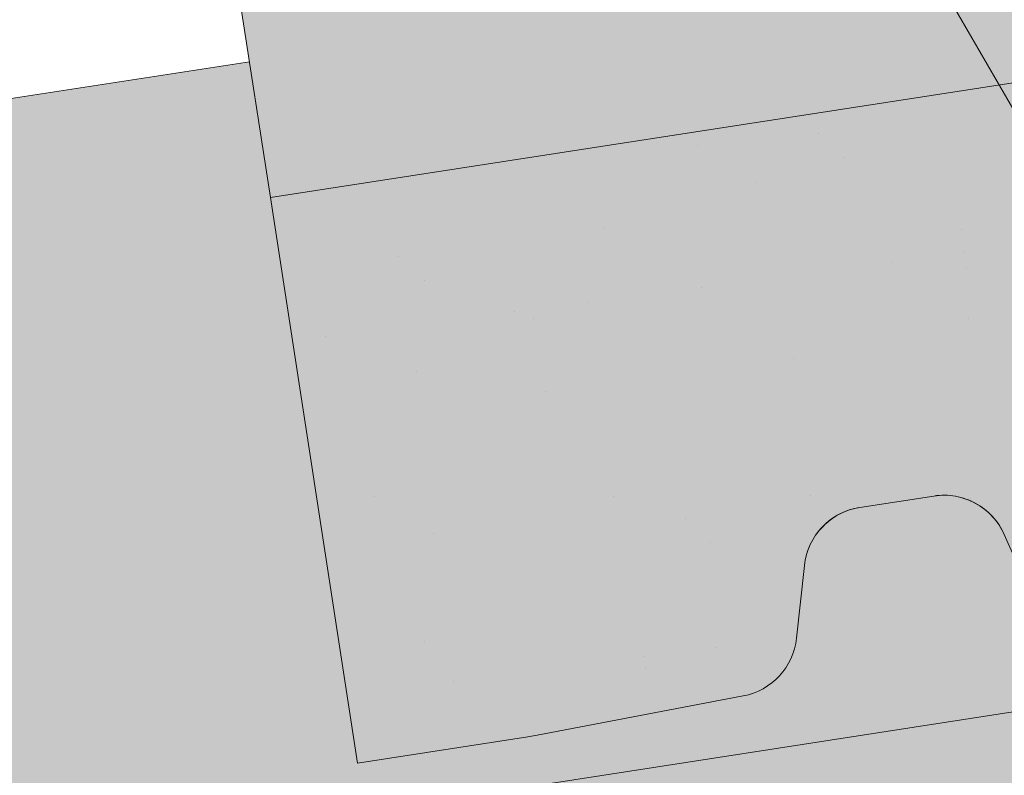
# Model space of a CAD drawing. Units: metres. Extents: x 0 to 277, y 0 to 190.
# Drawn here: x 189 to 194, y 152 to 156 of the extents above; entities that cross this region are included whole.
import ezdxf

# ---------------------------------------------------------------- set-up
doc = ezdxf.new("R2010")
doc.units = ezdxf.units.M
doc.header["$LTSCALE"] = 0.05
doc.layers.get('0').update_dxf_attribs({"linetype": 'CONTINUOUS'})

# ---------------------------------------------------------------- blocks, each defined once
blk = doc.blocks.new('synus')
at = {"linetype": 'Continuous', "lineweight": 9}
h = blk.add_hatch(color=17, dxfattribs=at)
h.dxf.hatch_style = 1
edge = h.paths.add_edge_path()
edge.add_line((78.46193050746035, 226.5954819027057), (78.46193050746035, 223.9954819027057))
edge.add_line((78.46193050746035, 223.9954819027057), (79.24447544253263, 223.9954819027057))
edge.add_arc((79.24447544253263, 224.9954819027058), 1.000000000000122, 270, 271.9999999999994)
edge.add_line((79.27937493923513, 223.9960910756866), (80.24007741423996, 224.0296395453665))
edge.add_arc((80.2296075652292, 224.3294567934722), 0.3000000000000033, 272.000000000002, 344.9999999999945)
edge.add_line((80.51938531311592, 224.2518110799414), (80.61389866772146, 224.6045397213231))
edge.add_spline(control_points=[(80.60597008373769, 224.5749274477799), (80.61428110800189, 224.6051721536184), (80.62755153654165, 224.6344506588482), (80.64481772077288, 224.6606450991181)], knot_values=[2.950338990621248, 2.950338990621248, 2.950338990621248, 2.950338990621248, 3.890851294371121, 3.890851294371121, 3.890851294371121, 3.890851294371121], degree=3, periodic=0)
edge.add_arc((80.89525956741767, 224.4954819027057), 0.3000000000000049, 146.5956591718221, 155.6869946519678, ccw=False)
edge.add_spline(control_points=[(80.64481772077288, 224.6606450991181), (80.64532476917674, 224.6614143396724), (80.64583526349931, 224.6621809205454), (80.64687748599225, 224.663730045697), (80.64740980651644, 224.6645130326854), (80.64794609702265, 224.665293702472)], knot_values=[2.894326359725715, 2.894326359725715, 2.894326359725715, 2.894326359725715, 2.92194596901827, 2.92194596901827, 2.950338990621248, 2.950338990621248, 2.950338990621248, 2.950338990621248], degree=3, periodic=0)
edge.add_spline(control_points=[(80.64794609702265, 224.665293702472), (80.66518682849619, 224.6903907683419), (80.68653054279201, 224.7130930024565), (80.71051913722366, 224.7318523184767)], knot_values=[1.981544098038954, 1.981544098038954, 1.981544098038954, 1.981544098038954, 2.894326359725715, 2.894326359725715, 2.894326359725715, 2.894326359725715], degree=3, periodic=0)
edge.add_arc((80.89525956741767, 224.4954819027057), 0.3000000000000049, 128.0101770148637, 136.8332619788213, ccw=False)
edge.add_spline(control_points=[(80.71051913722366, 224.7318523184767), (80.71141221014238, 224.7325507102545), (80.71230894887346, 224.7332436371351), (80.71411820622501, 224.734624966294), (80.7150316215209, 224.7353138940849), (80.71594942438051, 224.7359977495922)], knot_values=[1.913255488627555, 1.913255488627555, 1.913255488627555, 1.913255488627555, 1.947237517917476, 1.947237517917476, 1.981544098038954, 1.981544098038954, 1.981544098038954, 1.981544098038954], degree=3, periodic=0)
edge.add_spline(control_points=[(80.71594942438051, 224.7359977495922), (80.7401159513408, 224.7540042445376), (80.76732443556031, 224.768494056644), (80.79575504677177, 224.7784993056356)], knot_values=[1.009934165605757, 1.009934165605757, 1.009934165605757, 1.009934165605757, 1.913255488627555, 1.913255488627555, 1.913255488627555, 1.913255488627555], degree=3, periodic=0)
edge.add_arc((80.89525956741767, 224.4954819027057), 0.3000000000000049, 109.37088232534299, 118.10381551737771, ccw=False)
edge.add_spline(control_points=[(80.79575504677177, 224.7784993056356), (80.79693960333343, 224.7789161726264), (80.7981262814562, 224.7793252546041), (80.80051367352009, 224.7801311028402), (80.80171562690738, 224.78052814396), (80.80292065880413, 224.7809175801465)], knot_values=[0.9343423073687718, 0.9343423073687718, 0.9343423073687718, 0.9343423073687718, 0.9719790360521428, 0.9719790360521428, 1.009934165605757, 1.009934165605757, 1.009934165605757, 1.009934165605757], degree=3, periodic=0)
edge.add_spline(control_points=[(80.80292065880413, 224.7809175801465), (80.83133799685407, 224.7901013534467), (80.86146736026275, 224.7950558596238), (80.89133011918624, 224.7954561673283)], knot_values=[0.03927575339829348, 0.03927575339829348, 0.03927575339829348, 0.03927575339829348, 0.9343423073687717, 0.9343423073687717, 0.9343423073687717, 0.9343423073687717], degree=3, periodic=0)
edge.add_arc((80.89525956741767, 224.4954819027057), 0.3000000000000049, 90.75049086928658, 99.40365330864017, ccw=False)
edge.add_spline(control_points=[(80.89133011918624, 224.7954561673283), (80.8926405048219, 224.7954737329346), (80.89395037711668, 224.7954825295354), (80.89525956889528, 224.795482529677)], knot_values=[0, 0, 0, 0, 0.03927575339829346, 0.03927575339829346, 0.03927575339829346, 0.03927575339829346], degree=3, periodic=0)
edge.add_line((80.89388849055871, 224.7954819027057), (81.2674971608887, 224.7954819027057))
edge.add_spline(control_points=[(81.23872987647637, 224.7954569852767), (81.2691179548705, 224.7950558490611), (81.29978877404967, 224.7899352010479), (81.32865787466926, 224.7804425872667)], knot_values=[2.960031059679189, 2.960031059679189, 2.960031059679189, 2.960031059679189, 3.870841008800069, 3.870841008800069, 3.870841008800069, 3.870841008800069], degree=3, periodic=0)
edge.add_arc((81.23486337463027, 224.4954819027057), 0.3000000000000049, 71.78109682663558, 80.5892144787673, ccw=False)
edge.add_spline(control_points=[(81.32865787466926, 224.7804425872667), (81.32984052012073, 224.7800537148644), (81.33102014193571, 224.7796575054476), (81.33338219049853, 224.7788473257702), (81.33456575957497, 224.7784328380178), (81.33574717312145, 224.7780105901018)], knot_values=[2.885117121855972, 2.885117121855972, 2.885117121855972, 2.885117121855972, 2.922429169005378, 2.922429169005378, 2.960031059679189, 2.960031059679189, 2.960031059679189, 2.960031059679189], degree=3, periodic=0)
edge.add_spline(control_points=[(81.33574717312145, 224.7780105901018), (81.3641283951218, 224.7678668839632), (81.39126564011752, 224.7532447130138), (81.41534385989581, 224.7351207861081)], knot_values=[1.981802943661608, 1.981802943661608, 1.981802943661608, 1.981802943661608, 2.885117121855972, 2.885117121855972, 2.885117121855972, 2.885117121855972], degree=3, periodic=0)
edge.add_arc((81.23486337463027, 224.4954819027057), 0.3000000000000048, 53.01530862248711, 61.74776886213709, ccw=False)
edge.add_spline(control_points=[(81.41534385989581, 224.7351207861081), (81.41625657484047, 224.7344337760593), (81.41716489432211, 224.7337417343951), (81.41896371900916, 224.7323545004615), (81.41985511709458, 224.731658783675), (81.42074283938479, 224.7309576436692)], knot_values=[1.913654800445417, 1.913654800445417, 1.913654800445417, 1.913654800445417, 1.947896050744071, 1.947896050744071, 1.981802943661608, 1.981802943661608, 1.981802943661608, 1.981802943661608], degree=3, periodic=0)
edge.add_spline(control_points=[(81.42074283938479, 224.7309576436692), (81.44464832334883, 224.7120766362289), (81.4658882247351, 224.6892628637732), (81.48301058126901, 224.6640730170376)], knot_values=[1.000575683400123, 1.000575683400123, 1.000575683400123, 1.000575683400123, 1.913654800445417, 1.913654800445417, 1.913654800445417, 1.913654800445417], degree=3, periodic=0)
edge.add_arc((81.23486337463027, 224.4954819027057), 0.3000000000000048, 34.192172944603215, 43.01749234365519, ccw=False)
edge.add_spline(control_points=[(81.48301058126901, 224.6640730170376), (81.48354087016182, 224.663292873492), (81.48406720960728, 224.6625104508746), (81.48510572123269, 224.6609504265772), (81.48561837028839, 224.660172303485), (81.4861274785065, 224.6593914817501)], knot_values=[0.9443532324591601, 0.9443532324591601, 0.9443532324591601, 0.9443532324591601, 0.9726317999019104, 0.9726317999019104, 1.000575683400123, 1.000575683400123, 1.000575683400123, 1.000575683400123], degree=3, periodic=0)
edge.add_spline(control_points=[(81.4861274785065, 224.6593914817501), (81.50298769541357, 224.6335328855874), (81.51596451247612, 224.6047145636631), (81.524145043815, 224.574955897609)], knot_values=[0.01893124898481724, 0.01893124898481724, 0.01893124898481724, 0.01893124898481724, 0.9443532324591601, 0.9443532324591601, 0.9443532324591601, 0.9443532324591601], degree=3, periodic=0)
edge.add_arc((81.23486337463027, 224.4954819027057), 0.3000000000000049, 15.36180380887481, 24.30325423999051, ccw=False)
edge.add_spline(control_points=[(81.524145043815, 224.574955897609), (81.5243123919852, 224.5743471280676), (81.52447773298634, 224.5737379650071), (81.5246410590033, 224.5731284257153)], knot_values=[0, 0, 0, 0, 0.01893124898481718, 0.01893124898481718, 0.01893124898481718, 0.01893124898481718], degree=3, periodic=0)
edge.add_line((81.52446974040858, 224.5737672229726), (81.60861278309459, 224.2597411125651))
edge.add_arc((81.8983905309813, 224.3373868260958), 0.3000000000000049, 195.0000000000003, 270)
edge.add_line((81.8983905309813, 224.0373868260958), (82.27636068759286, 224.0373868260958))
edge.add_arc((82.27636068759286, 224.2873868260958), 0.2499999999999978, 270, 344.9999999999992)
edge.add_line((82.51784214416513, 224.2226820648202), (82.80624321677209, 225.2990095207468))
edge.add_arc((83.1926135472877, 225.1954819027057), 0.3999999999999955, 90, 164.9999999999969, ccw=False)
edge.add_line((83.1926135472877, 225.5954819027057), (86.0798421298928, 225.5954819027057))
edge.add_arc((86.07984212989324, 125.5954819027057), 100, 86.37569250599228, 90.00000000000028, ccw=False)
edge.add_arc((95.56193050745998, 275.2954819027058), 50.00000000000001, 266.3756925059923, 270.0000000000002)
edge.add_line((95.5619305074602, 225.2954819027058), (101.5619305074598, 225.2954819027058))
edge.add_arc((101.5619305074607, 275.2954819027058), 50, 269.9999999999989, 273.6243074940074)
edge.add_arc((111.0440188850272, 125.5954819027058), 99.99999999999991, 89.99999999999977, 93.62430749400761, ccw=False)
edge.add_line((111.0440188850276, 225.5954819027057), (114.6317324271935, 225.5954819027057))
edge.add_spline(control_points=[(114.6317324248045, 225.5954819030206), (114.6570460215263, 225.5954819029946), (114.6822581508285, 225.5922780090319), (114.7326020666061, 225.5792728363145), (114.7574314648286, 225.5691819745521), (114.8149465672981, 225.5363093221944), (114.8450751200212, 225.51007491653), (114.8934778630096, 225.4473465981374), (114.9112432722308, 225.4114441631282), (114.921510159649, 225.3731276178174)], knot_values=[-3.936849391367807, -3.936849391367807, -3.936849391367807, -3.936849391367807, -3.177441131514085, -3.177441131514085, -2.376951979242003, -2.376951979242003, -1.190046239406088, -1.190046239406088, 0, 0, 0, 0], degree=3, periodic=0)
edge.add_line((114.921510156477, 225.3731276254783), (114.9282366194263, 225.3480241239965))
edge.add_spline(control_points=[(114.9282366194262, 225.3480241239967), (114.932884969468, 225.3306762454694), (114.939848964059, 225.3140332486929), (114.9585588599, 225.2821585270504), (114.9704633203598, 225.2672264359211), (115.0035281382598, 225.2360833379825), (115.0261623621756, 225.2219572616939), (115.0756287738829, 225.2033136804997), (115.1019765014885, 225.1989870064689), (115.1284016769728, 225.1999097939307)], knot_values=[-2.694700161709237, -2.694700161709237, -2.694700161709237, -2.694700161709237, -2.155903981739179, -2.155903981739179, -1.58589347253977, -1.58589347253977, -0.7932384839826633, -0.7932384839826633, 0, 0, 0, 0], degree=3, periodic=0)
edge.add_line((115.1284016769728, 225.1999097939307), (117.4309641956598, 225.2803170488861))
edge.add_arc((117.4239842963192, 225.4801952142899), 0.1999999999999968, 272.000000000002, 345.2479529717905)
edge.add_spline(control_points=[(117.6098602223202, 225.4063253074448), (117.609907370283, 225.4064439063732), (117.609965400625, 225.4065897383878), (117.6101592538352, 225.4070749226236), (117.6103096769538, 225.4074519902049), (117.6107549852714, 225.4085505402411), (117.6109473676742, 225.4090231440841), (117.6114086032338, 225.4101446962668), (117.6116797759586, 225.4107989120665), (117.6122841812021, 225.4122405171231), (117.6126254088509, 225.4130452790924), (117.6141181837452, 225.4165216328543), (117.6153443359906, 225.4192671091642), (117.6190167406558, 225.4271655022514), (117.6215895948096, 225.4323085530696), (117.6296442089554, 225.447315158073), (117.6355562221439, 225.4569781902215), (117.6601188916746, 225.4924575723841), (117.682759104035, 225.5160175064963), (117.7336480003484, 225.554328495848), (117.7625247304978, 225.5695625628124), (117.8234066921541, 225.5901142499958), (117.856245597948, 225.595504914053), (117.8886660661947, 225.5954999106493)], knot_values=[0, 0, 0, 0, 0.03716719650575184, 0.03716719650575184, 0.08609321421517047, 0.08609321421517047, 0.1104646990874469, 0.1104646990874469, 0.1346975613496637, 0.1346975613496637, 0.1618718993492552, 0.1618718993492552, 0.2514756411621177, 0.2514756411621177, 0.423760665541379, 0.423760665541379, 0.7625106951097314, 0.7625106951097314, 1.718345136260801, 1.718345136260801, 2.673446632693878, 2.673446632693878, 3.646060691890088, 3.646060691890088, 3.646060691890088, 3.646060691890088], degree=3, periodic=0)
edge.add_arc((117.926281004379, 225.1954819027057), 0.4000000000000048, 14.99999999999801, 95.01734622892008, ccw=False)
edge.add_line((118.3126513348946, 225.2990095207467), (118.6122807978828, 224.1807771414301))
edge.add_arc((118.8537622544551, 224.2454819027057), 0.2499999999999978, 195.0000000000007, 270)
edge.add_line((118.8537622544551, 223.9954819027057), (120.4619305074604, 223.9954819027057))
edge.add_line((120.4619305074604, 223.9954819027057), (120.4619305074604, 226.5954819027057))
edge.add_line((120.4619305074604, 226.5954819027057), (78.46193050746035, 226.5954819027057))
h = blk.add_hatch(dxfattribs=at)
h.set_pattern_fill('AR-SAND', color=256, scale=0.025, style=0)
h.set_pattern_definition([(37.50000000000001, (0, -10), (-0.04000078239960114, 1.223533093323356), [0, -0.9652000000000002, 0, -1.0795, 0, -1.031875]), (7.499999999999999, (0, -10), (1.123808207845007, 1.792062751420886), [0, -0.5207, 0, -0.8699500000000001, 0, -0.333375]), (327.5, (-0.78105, -10), (1.977480925603645, 0.003592961696364405), [0, -0.3175, 0, -1.143, 0, -1.49225]), (317.5, (-0.78105, -10), (1.908891131180743, 0.5573233081430408), [0, -0.15875, 0, -0.7493, 0, -0.8572500000000001])])
edge = h.paths.add_edge_path()
edge.add_line((120.4619305074604, 226.5954819027057), (78.46193050746035, 226.5954819027057))
edge.add_line((78.46193050746035, 226.5954819027057), (78.46193050746035, 223.9954819027057))
edge.add_line((78.46193050746035, 223.9954819027057), (79.24447544253263, 223.9954819027057))
edge.add_arc((79.24447544253263, 224.9954819027058), 1.000000000000122, 270, 271.9999999999994)
edge.add_line((79.27937493923513, 223.9960910756866), (80.24007741423996, 224.0296395453665))
edge.add_arc((80.2296075652292, 224.3294567934722), 0.3000000000000033, 272.000000000002, 344.9999999999945)
edge.add_line((80.51938531311592, 224.2518110799414), (80.61389866772146, 224.6045397213231))
edge.add_spline(control_points=[(80.60597008373769, 224.5749274477799), (80.61428110800189, 224.6051721536184), (80.62755153654165, 224.6344506588482), (80.64481772077288, 224.6606450991181)], knot_values=[2.950338990621248, 2.950338990621248, 2.950338990621248, 2.950338990621248, 3.890851294371121, 3.890851294371121, 3.890851294371121, 3.890851294371121], degree=3, periodic=0)
edge.add_arc((80.89525956741767, 224.4954819027057), 0.3000000000000049, 146.5956591718221, 155.6869946519678, ccw=False)
edge.add_spline(control_points=[(80.64481772077288, 224.6606450991181), (80.64532476917674, 224.6614143396724), (80.64583526349931, 224.6621809205454), (80.64687748599225, 224.663730045697), (80.64740980651644, 224.6645130326854), (80.64794609702265, 224.665293702472)], knot_values=[2.894326359725715, 2.894326359725715, 2.894326359725715, 2.894326359725715, 2.92194596901827, 2.92194596901827, 2.950338990621248, 2.950338990621248, 2.950338990621248, 2.950338990621248], degree=3, periodic=0)
edge.add_spline(control_points=[(80.71051913722366, 224.7318523184767), (80.68653054279201, 224.7130930024565), (80.66518682849619, 224.6903907683419), (80.64794609702265, 224.665293702472)], knot_values=[1.981544098038954, 1.981544098038954, 1.981544098038954, 1.981544098038954, 2.894326359725715, 2.894326359725715, 2.894326359725715, 2.894326359725715], degree=3, periodic=0)
edge.add_arc((80.89525956741767, 224.4954819027057), 0.3000000000000049, 128.0101770148637, 145.5255044997146, ccw=False)
edge.add_spline(control_points=[(80.71051913722366, 224.7318523184767), (80.71141221014238, 224.7325507102545), (80.71230894887346, 224.7332436371351), (80.71411820622501, 224.734624966294), (80.7150316215209, 224.7353138940849), (80.71594942438051, 224.7359977495922)], knot_values=[1.913255488627555, 1.913255488627555, 1.913255488627555, 1.913255488627555, 1.947237517917476, 1.947237517917476, 1.981544098038954, 1.981544098038954, 1.981544098038954, 1.981544098038954], degree=3, periodic=0)
edge.add_spline(control_points=[(80.79575504677177, 224.7784993056356), (80.76732443556031, 224.768494056644), (80.7401159513408, 224.7540042445376), (80.71594942438051, 224.7359977495922)], knot_values=[1.009934165605757, 1.009934165605757, 1.009934165605757, 1.009934165605757, 1.913255488627555, 1.913255488627555, 1.913255488627555, 1.913255488627555], degree=3, periodic=0)
edge.add_arc((80.89525956741767, 224.4954819027057), 0.3000000000000048, 109.370882325336, 126.7053833430935, ccw=False)
edge.add_spline(control_points=[(80.79575504677177, 224.7784993056356), (80.79693960333343, 224.7789161726264), (80.7981262814562, 224.7793252546041), (80.80051367352009, 224.7801311028402), (80.80171562690738, 224.78052814396), (80.80292065880413, 224.7809175801465)], knot_values=[0.9343423073687718, 0.9343423073687718, 0.9343423073687718, 0.9343423073687718, 0.9719790360521428, 0.9719790360521428, 1.009934165605757, 1.009934165605757, 1.009934165605757, 1.009934165605757], degree=3, periodic=0)
edge.add_spline(control_points=[(80.89133011918624, 224.7954561673283), (80.86146736026275, 224.7950558596238), (80.83133799685407, 224.7901013534467), (80.80292065880413, 224.7809175801465)], knot_values=[0.03927575339829346, 0.03927575339829346, 0.03927575339829346, 0.03927575339829346, 0.9343423073687717, 0.9343423073687717, 0.9343423073687717, 0.9343423073687717], degree=3, periodic=0)
edge.add_arc((80.89525956741767, 224.4954819027057), 0.3000000000000049, 90.75049086927311, 107.926479107859, ccw=False)
edge.add_spline(control_points=[(80.89133011918624, 224.7954561673283), (80.8926405048219, 224.7954737329346), (80.89395037711668, 224.7954825295354), (80.89525956889528, 224.795482529677)], knot_values=[0, 0, 0, 0, 0.03927575339829346, 0.03927575339829346, 0.03927575339829346, 0.03927575339829346], degree=3, periodic=0)
edge.add_line((80.89388849055872, 224.7954819027057), (81.23845300733682, 224.7954819027057))
edge.add_spline(control_points=[(81.32865787466926, 224.7804425872667), (81.29978877404967, 224.7899352010479), (81.2691179548705, 224.7950558490611), (81.23872987647637, 224.7954569852767)], knot_values=[2.960031059679189, 2.960031059679189, 2.960031059679189, 2.960031059679189, 3.870841008800069, 3.870841008800069, 3.870841008800069, 3.870841008800069], degree=3, periodic=0)
edge.add_arc((81.23486337463027, 224.4954819027057), 0.3000000000000048, 71.78109682663558, 89.26153209719519, ccw=False)
edge.add_spline(control_points=[(81.32865787466926, 224.7804425872667), (81.32984052012073, 224.7800537148644), (81.33102014193571, 224.7796575054476), (81.33338219049853, 224.7788473257702), (81.33456575957497, 224.7784328380178), (81.33574717312145, 224.7780105901018)], knot_values=[2.885117121855972, 2.885117121855972, 2.885117121855972, 2.885117121855972, 2.922429169005378, 2.922429169005378, 2.960031059679189, 2.960031059679189, 2.960031059679189, 2.960031059679189], degree=3, periodic=0)
edge.add_spline(control_points=[(81.41534385989581, 224.7351207861081), (81.39126564011752, 224.7532447130138), (81.3641283951218, 224.7678668839632), (81.33574717312145, 224.7780105901018)], knot_values=[1.981802943661609, 1.981802943661609, 1.981802943661609, 1.981802943661609, 2.885117121855972, 2.885117121855972, 2.885117121855972, 2.885117121855972], degree=3, periodic=0)
edge.add_arc((81.23486337463027, 224.4954819027057), 0.3000000000000049, 53.01530862249467, 70.3496479770073, ccw=False)
edge.add_spline(control_points=[(81.41534385989581, 224.7351207861081), (81.41625657484047, 224.7344337760593), (81.41716489432211, 224.7337417343951), (81.41896371900916, 224.7323545004615), (81.41985511709458, 224.731658783675), (81.42074283938479, 224.7309576436692)], knot_values=[1.913654800445417, 1.913654800445417, 1.913654800445417, 1.913654800445417, 1.947896050744071, 1.947896050744071, 1.981802943661608, 1.981802943661608, 1.981802943661608, 1.981802943661608], degree=3, periodic=0)
edge.add_spline(control_points=[(81.48301058126901, 224.6640730170376), (81.4658882247351, 224.6892628637732), (81.44464832334883, 224.7120766362289), (81.42074283938479, 224.7309576436692)], knot_values=[1.000575683400123, 1.000575683400123, 1.000575683400123, 1.000575683400123, 1.913654800445417, 1.913654800445417, 1.913654800445417, 1.913654800445417], degree=3, periodic=0)
edge.add_arc((81.23486337463027, 224.4954819027057), 0.3000000000000049, 34.19217294460918, 51.71320000144141, ccw=False)
edge.add_spline(control_points=[(81.48301058126901, 224.6640730170376), (81.48354087016182, 224.663292873492), (81.48406720960728, 224.6625104508746), (81.48510572123269, 224.6609504265772), (81.48561837028839, 224.660172303485), (81.4861274785065, 224.6593914817501)], knot_values=[0.9443532324591601, 0.9443532324591601, 0.9443532324591601, 0.9443532324591601, 0.9726317999019104, 0.9726317999019104, 1.000575683400123, 1.000575683400123, 1.000575683400123, 1.000575683400123], degree=3, periodic=0)
edge.add_spline(control_points=[(81.524145043815, 224.574955897609), (81.51596451247612, 224.6047145636631), (81.50298769541357, 224.6335328855874), (81.4861274785065, 224.6593914817501)], knot_values=[0.01893124898481718, 0.01893124898481718, 0.01893124898481718, 0.01893124898481718, 0.9443532324591601, 0.9443532324591601, 0.9443532324591601, 0.9443532324591601], degree=3, periodic=0)
edge.add_arc((81.23486337463027, 224.4954819027057), 0.3000000000000048, 15.3618038088523, 33.118010423574106, ccw=False)
edge.add_spline(control_points=[(81.524145043815, 224.574955897609), (81.5243123919852, 224.5743471280676), (81.52447773298634, 224.5737379650071), (81.5246410590033, 224.5731284257153)], knot_values=[0, 0, 0, 0, 0.01893124898481718, 0.01893124898481718, 0.01893124898481718, 0.01893124898481718], degree=3, periodic=0)
edge.add_line((81.52446974040856, 224.5737672229726), (81.60861278309459, 224.2597411125651))
edge.add_arc((81.8983905309813, 224.3373868260958), 0.3000000000000048, 195.0000000000055, 270)
edge.add_line((81.8983905309813, 224.0373868260958), (82.27636068759286, 224.0373868260958))
edge.add_arc((82.27636068759286, 224.2873868260958), 0.2499999999999978, 270, 344.9999999999992)
edge.add_line((82.51784214416513, 224.2226820648202), (82.80624321677209, 225.2990095207468))
edge.add_arc((83.1926135472877, 225.1954819027057), 0.3999999999999955, 90, 164.9999999999969, ccw=False)
edge.add_line((83.1926135472877, 225.5954819027057), (86.0798421298928, 225.5954819027057))
edge.add_arc((86.07984212989324, 125.5954819027057), 100, 86.37569250599228, 90.00000000000028, ccw=False)
edge.add_arc((95.56193050745998, 275.2954819027058), 50.00000000000001, 266.3756925059923, 270.0000000000002)
edge.add_line((95.5619305074602, 225.2954819027058), (101.5619305074598, 225.2954819027058))
edge.add_arc((101.5619305074607, 275.2954819027058), 50, 269.9999999999989, 273.6243074940074)
edge.add_arc((111.0440188850272, 125.5954819027058), 99.99999999999991, 89.99999999999977, 93.62430749400761, ccw=False)
edge.add_line((111.0440188850276, 225.5954819027057), (114.6647867053719, 225.5954819027057))
edge.add_spline(control_points=[(114.6317324248045, 225.5954819030206), (114.6570460215263, 225.5954819029946), (114.6822581508285, 225.5922780090319), (114.7141618614281, 225.5840364318668), (114.721474158175, 225.5818462459353), (114.7286886540538, 225.5793823836181)], knot_values=[-3.936849391367807, -3.936849391367807, -3.936849391367807, -3.936849391367807, -3.177441131514085, -3.177441131514085, -2.948318506693984, -2.948318506693984, -2.948318506693984, -2.948318506693984], degree=3, periodic=0)
edge.add_spline(control_points=[(114.7286886540538, 225.5793823836181), (114.7466795506786, 225.5732382131882), (114.764062261404, 225.5653921548122), (114.7921427716935, 225.549342790156), (114.8032111698951, 225.5419982740966), (114.8137367504866, 225.5339653652514)], knot_values=[-2.948318506693984, -2.948318506693984, -2.948318506693984, -2.948318506693984, -2.376951979242003, -2.376951979242003, -1.978015745836703, -1.978015745836703, -1.978015745836703, -1.978015745836703], degree=3, periodic=0)
edge.add_spline(control_points=[(114.8137367504866, 225.5339653652514), (114.834526630796, 225.5180989518051), (114.853198804531, 225.499546896071), (114.873363694208, 225.4734138808344), (114.8772959935981, 225.4679456374595), (114.8810363526649, 225.4623576952456)], knot_values=[-1.978015745836703, -1.978015745836703, -1.978015745836703, -1.978015745836703, -1.190046239406088, -1.190046239406088, -0.9877624777439771, -0.9877624777439771, -0.9877624777439771, -0.9877624777439771], degree=3, periodic=0)
edge.add_spline(control_points=[(114.8810363526649, 225.4623576952456), (114.8993007269732, 225.4350714731519), (114.9129884351822, 225.4049311263547), (114.921510159649, 225.3731276178174)], knot_values=[-0.9877624777439771, -0.9877624777439771, -0.9877624777439771, -0.9877624777439771, 0, 0, 0, 0], degree=3, periodic=0)
edge.add_line((114.9215101552032, 225.3731276302323), (114.9282366194263, 225.3480241239965))
edge.add_spline(control_points=[(114.9282366194262, 225.3480241239967), (114.932884969468, 225.3306762454694), (114.939848964059, 225.3140332486929), (114.9585588599, 225.2821585270504), (114.9704633203598, 225.2672264359211), (115.0035281382598, 225.2360833379825), (115.0261623621756, 225.2219572616939), (115.0756287738829, 225.2033136804997), (115.1019765014885, 225.1989870064689), (115.1284016769728, 225.1999097939307)], knot_values=[-2.694700161709237, -2.694700161709237, -2.694700161709237, -2.694700161709237, -2.155903981739179, -2.155903981739179, -1.58589347253977, -1.58589347253977, -0.7932384839826633, -0.7932384839826633, 0, 0, 0, 0], degree=3, periodic=0)
edge.add_line((115.1284016769728, 225.1999097939307), (117.4309641956598, 225.2803170488861))
edge.add_arc((117.4239842963192, 225.4801952142899), 0.1999999999999967, 272.000000000002, 342.8259596197061)
edge.add_spline(control_points=[(117.6098602223202, 225.4063253074448), (117.609907370283, 225.4064439063732), (117.609965400625, 225.4065897383878), (117.6101592538352, 225.4070749226236), (117.6103096769538, 225.4074519902049), (117.6107549852714, 225.4085505402411), (117.6109473676742, 225.4090231440841), (117.6114086032338, 225.4101446962668), (117.6116797759586, 225.4107989120665), (117.6122841812021, 225.4122405171231), (117.6126254088509, 225.4130452790924), (117.6141181837452, 225.4165216328543), (117.6153443359906, 225.4192671091642), (117.6190167406558, 225.4271655022514), (117.6215895948096, 225.4323085530696), (117.6296442089554, 225.447315158073), (117.6355562221439, 225.4569781902215), (117.6601188916746, 225.4924575723841), (117.682759104035, 225.5160175064963), (117.7336480003484, 225.554328495848), (117.7625247304978, 225.5695625628124), (117.8234066921541, 225.5901142499958), (117.856245597948, 225.595504914053), (117.8886660661947, 225.5954999106493)], knot_values=[0, 0, 0, 0, 0.03716719650575184, 0.03716719650575184, 0.08609321421517047, 0.08609321421517047, 0.1104646990874469, 0.1104646990874469, 0.1346975613496637, 0.1346975613496637, 0.1618718993492552, 0.1618718993492552, 0.2514756411621177, 0.2514756411621177, 0.423760665541379, 0.423760665541379, 0.7625106951097314, 0.7625106951097314, 1.718345136260801, 1.718345136260801, 2.673446632693878, 2.673446632693878, 3.646060691890088, 3.646060691890088, 3.646060691890088, 3.646060691890088], degree=3, periodic=0)
edge.add_arc((117.926281004379, 225.1954819027057), 0.4000000000000049, 14.99999999999801, 93.52269429243432, ccw=False)
edge.add_line((118.3126513348946, 225.2990095207467), (118.6122807978828, 224.1807771414301))
edge.add_arc((118.8537622544551, 224.2454819027057), 0.2499999999999978, 195.0000000000007, 270)
edge.add_line((118.8537622544551, 223.9954819027057), (120.4619305074604, 223.9954819027057))
edge.add_line((120.4619305074604, 223.9954819027057), (120.4619305074604, 226.5954819027057))
at = {"color": 0, "linetype": 'Continuous', "lineweight": 18, "extrusion": (0, 1, 0)}
blk.add_line((120.4619305074604, 226.5954819027057), (78.46193050746035, 226.5954819027057), dxfattribs=at)

msp = doc.modelspace()

# ---------------------------------------------------------------- hatches: boundary and pattern name
at = {"linetype": 'Continuous', "lineweight": 9, "true_color": 0xe36466}
h = msp.add_hatch(color=13, dxfattribs=at)
h.dxf.hatch_style = 1
edge = h.paths.add_edge_path()
edge.add_line((224.3191912236, 160.1757983354889), (224.3191912236, 160.4656338008883))
edge.add_arc((224.382620246657, 160.758851738665), 0.2999999999999856, 203.7720771192124, 257.79382842764403, ccw=False)
edge.add_line((224.1080733790199, 160.6379219347676), (223.9772911891883, 160.9348366688016))
edge.add_arc((223.7027443215513, 160.8139068649042), 0.2999999999999842, 23.77207711921239, 98.77207711921147)
edge.add_line((223.6569930589164, 161.1103977112508), (223.3213616581731, 161.0586067013321))
edge.add_arc((223.367112920808, 160.7621158549856), 0.2999999999999867, 98.77207711922304, 173.7720771192107)
edge.add_line((223.0688834569561, 160.7946610065543), (223.0327961609111, 160.4639728876602))
edge.add_arc((222.7345666970592, 160.4965180392289), 0.2999999999999923, 280.7720771192154, 353.77207711922154, ccw=False)
edge.add_line((222.7906374705754, 160.2018045031344), (221.8291413073692, 160.0188748884372))
edge.add_line((221.8291413073692, 160.0188748884372), (221.0384990504445, 159.8968715214108))
edge.add_line((221.0384990504445, 159.8968715214108), (220.5467579693443, 163.0835973279177))
edge.add_line((220.5467579693443, 163.0835973279177), (190.0368186473791, 158.3756332740764))
edge.add_line((190.0368186473791, 158.3756332740764), (190.5628205930531, 154.9668800928248))
edge.add_line((190.5628205930531, 154.9668800928248), (224.3191912236, 160.1757983354889))
at = {"linetype": 'Continuous', "lineweight": 9, "true_color": 0x96363a}
h = msp.add_hatch(color=17, dxfattribs=at)
h.dxf.hatch_style = 1
edge = h.paths.add_edge_path()
edge.add_line((193.8751727979243, 155.4780064818232), (190.5628205930534, 154.9668800928249))
edge.add_line((190.5628205930534, 154.9668800928249), (190.9593315358888, 152.3972927578211))
edge.add_line((190.9593315358888, 152.3972927578211), (191.7327229029013, 152.5166341539813))
edge.add_arc((191.5802186941184, 153.5049369751365), 0.9999999999999328, 278.7720771192157, 280.7720771192132)
edge.add_line((191.7671212725058, 152.5225585214884), (192.7114699560198, 152.7022257395448))
edge.add_arc((192.6553991825036, 152.9969392756392), 0.3000000000000038, 280.7720771192144, 353.7720771192112)
edge.add_line((192.9536286463554, 152.9643941240705), (192.993243858982, 153.3274105198318))
edge.add_spline(control_points=[(192.9899240134041, 153.2969354838688), (192.9935253771978, 153.3280938781903), (193.0021754838998, 153.3590537037499), (193.0152449401207, 153.3875749087616)], knot_values=[2.950338989862021, 2.950338989862021, 2.950338989862021, 2.950338989862021, 3.890851294716257, 3.890851294716257, 3.890851294716257, 3.890851294716257], degree=3, periodic=0)
edge.add_arc((193.2879454062524, 153.2625370913959), 0.2999999999999974, 155.3677362763922, 164.4590717671935, ccw=False)
edge.add_spline(control_points=[(193.0152449401207, 153.3875749087616), (193.0156287450563, 153.3884124783641), (193.0160163612154, 153.3892479449132), (193.0168101445159, 153.3909378929365), (193.017216829567, 153.3917929022783), (193.0176277915453, 153.3926462269621)], knot_values=[2.894326360660345, 2.894326360660345, 2.894326360660345, 2.894326360660345, 2.921945969193672, 2.921945969193672, 2.950338989862022, 2.950338989862022, 2.950338989862022, 2.950338989862022], degree=3, periodic=0)
edge.add_spline(control_points=[(193.0176277915453, 153.3926462269621), (193.030839446924, 153.4200790120941), (193.0484713137288, 153.445770700395), (193.0693184346418, 153.4679689469694)], knot_values=[1.981544098500232, 1.981544098500232, 1.981544098500232, 1.981544098500232, 2.894326360660344, 2.894326360660344, 2.894326360660344, 2.894326360660344], degree=3, periodic=0)
edge.add_arc((193.2879454062524, 153.2625370913959), 0.2999999999999975, 136.7822541427914, 145.6053391114028, ccw=False)
edge.add_spline(control_points=[(193.0693184346418, 153.4679689469694), (193.0700945534517, 153.4687953669238), (193.0708751286143, 153.4696169449567), (193.0724525642461, 153.4712580358196), (193.0732502307589, 153.4720782047623), (193.0740530070577, 153.4728940298749)], knot_values=[1.913255489199002, 1.913255489199002, 1.913255489199002, 1.913255489199002, 1.947237518950201, 1.947237518950201, 1.981544098500232, 1.981544098500232, 1.981544098500232, 1.981544098500232], degree=3, periodic=0)
edge.add_spline(control_points=[(193.0740530070577, 153.4728940298749), (193.0951907875952, 153.4943753967402), (193.1198712520202, 153.5128451273107), (193.1464434627533, 153.5270691309981)], knot_values=[1.009934164715717, 1.009934164715717, 1.009934164715717, 1.009934164715717, 1.913255489199002, 1.913255489199002, 1.913255489199002, 1.913255489199002], degree=3, periodic=0)
edge.add_arc((193.2879454062524, 153.2625370913959), 0.2999999999999974, 118.1429594261422, 126.87589263338299, ccw=False)
edge.add_spline(control_points=[(193.1464434627533, 153.5270691309981), (193.1475505893484, 153.5276617716681), (193.1486609999354, 153.5282470419348), (193.1508975710123, 153.5294075513643), (193.1520249145333, 153.5299832511932), (193.1531564603385, 153.5305519045301)], knot_values=[0.9343423060522507, 0.9343423060522507, 0.9343423060522507, 0.9343423060522507, 0.971979033845582, 0.971979033845582, 1.009934164715717, 1.009934164715717, 1.009934164715717, 1.009934164715717], degree=3, periodic=0)
edge.add_spline(control_points=[(193.1531564603385, 153.5305519045301), (193.1798408315202, 153.5439620171804), (193.2088621832083, 153.5534534243052), (193.2383145833678, 153.5584032459642)], knot_values=[0.0392757557319604, 0.0392757557319604, 0.0392757557319604, 0.0392757557319604, 0.9343423060522508, 0.9343423060522508, 0.9343423060522508, 0.9343423060522508], degree=3, periodic=0)
edge.add_arc((193.2879454062524, 153.2625370913959), 0.2999999999999974, 99.5225680364016, 108.17573043788661, ccw=False)
edge.add_spline(control_points=[(193.2383145833678, 153.5584032459642), (193.2396069624361, 153.5586204454409), (193.2409001714786, 153.5588289001971), (193.2421940494621, 153.5590285576053)], knot_values=[0, 0, 0, 0, 0.03927575573196036, 0.03927575573196036, 0.03927575573196036, 0.03927575573196036], degree=3, periodic=0)
edge.add_line((193.240839104416, 153.5588188427396), (193.6100776073805, 153.6157957374133))
edge.add_spline(control_points=[(193.5816506190297, 153.6113839794968), (193.6117444176068, 153.6156218452992), (193.6428373951132, 153.6152385234343), (193.6728164722635, 153.6102596058004)], knot_values=[2.960031059641647, 2.960031059641647, 2.960031059641647, 2.960031059641647, 3.870841009065577, 3.870841009065577, 3.870841009065577, 3.870841009065577], degree=3, periodic=0)
edge.add_arc((193.6235768069957, 153.3143281013145), 0.3000000000000023, 80.55317394573228, 89.36129160010648, ccw=False)
edge.add_spline(control_points=[(193.6728164722635, 153.6102596058004), (193.6740445887764, 153.6100556405171), (193.6752708359465, 153.6098439629245), (193.677728811062, 153.6094034824026), (193.6789617468936, 153.6091743422439), (193.6801937358665, 153.6089372039657)], knot_values=[2.885117120401953, 2.885117120401953, 2.885117120401953, 2.885117120401953, 2.922429167513819, 2.922429167513819, 2.960031059641647, 2.960031059641647, 2.960031059641647, 2.960031059641647], degree=3, periodic=0)
edge.add_spline(control_points=[(193.6801937358665, 153.6089372039657), (193.7097899354588, 153.6032404063732), (193.7388396937995, 153.5929278176633), (193.7654002414192, 153.578687919457)], knot_values=[1.9818029439004, 1.9818029439004, 1.9818029439004, 1.9818029439004, 2.885117120401953, 2.885117120401953, 2.885117120401953, 2.885117120401953], degree=3, periodic=0)
edge.add_arc((193.6235768069957, 153.3143281013145), 0.3000000000000022, 61.78738574552392, 70.5198459697362, ccw=False)
edge.add_spline(control_points=[(193.7654002414192, 153.578687919457), (193.7664070521049, 153.5781481383544), (193.7674102860846, 153.5776027141654), (193.7693996286214, 153.5765060352851), (193.7703866996056, 153.57595439838), (193.7713709648546, 153.5753968411177)], knot_values=[1.913654800325841, 1.913654800325841, 1.913654800325841, 1.913654800325841, 1.947896050863287, 1.947896050863287, 1.9818029439004, 1.9818029439004, 1.9818029439004, 1.9818029439004], degree=3, periodic=0)
edge.add_spline(control_points=[(193.7713709648546, 153.5753968411177), (193.7978762552008, 153.5603823751129), (193.8223469059817, 153.5410746337853), (193.8431105368954, 153.5187906686234)], knot_values=[1.000575683167459, 1.000575683167459, 1.000575683167459, 1.000575683167459, 1.913654800325841, 1.913654800325841, 1.913654800325841, 1.913654800325841], degree=3, periodic=0)
edge.add_arc((193.6235768069957, 153.3143281013145), 0.3000000000000022, 42.96425005874971, 51.78956945947198, ccw=False)
edge.add_spline(control_points=[(193.8431105368954, 153.5187906686234), (193.8437535980731, 153.51810052185), (193.8443931035688, 153.5174075203563), (193.8456573778442, 153.5160241212975), (193.8462826974386, 153.5153332811444), (193.8469049291672, 153.5146392339221)], knot_values=[0.94435323066834, 0.94435323066834, 0.94435323066834, 0.94435323066834, 0.9726317978784259, 0.9726317978784259, 1.000575683167459, 1.000575683167459, 1.000575683167459, 1.000575683167459], degree=3, periodic=0)
edge.add_spline(control_points=[(193.8469049291672, 153.5146392339221), (193.8675114737532, 153.4916543645021), (193.8847314139778, 153.4651521549735), (193.8973545779679, 153.4369891469387)], knot_values=[0.01893125093914205, 0.01893125093914205, 0.01893125093914205, 0.01893125093914205, 0.9443532306683399, 0.9443532306683399, 0.9443532306683399, 0.9443532306683399], degree=3, periodic=0)
edge.add_arc((193.6235768069957, 153.3143281013145), 0.3000000000000022, 24.13388096728238, 33.07533136098368, ccw=False)
edge.add_spline(control_points=[(193.8973545779679, 153.4369891469387), (193.897612808581, 153.4364130195244), (193.8978691155161, 153.4358361970923), (193.8981234884131, 153.4352586955359)], knot_values=[0, 0, 0, 0, 0.01893125093914202, 0.01893125093914202, 0.01893125093914202, 0.01893125093914202], degree=3, periodic=0)
edge.add_line((193.8978567544659, 153.4358638939207), (194.0289058644643, 153.138343171178))
edge.add_arc((194.3034527321014, 153.2592729750754), 0.3000000000000024, 203.7720771192152, 278.7720771192115)
edge.add_line((194.3492039947362, 152.9627821287288), (194.7227529668279, 153.0204241684064))
edge.add_arc((194.6846269146322, 153.2674998736952), 0.2500000000000062, 278.7720771192067, 353.772077119216)
edge.add_line((194.9331514678421, 153.2403789140546), (194.9703366012374, 153.5811271318746))
edge.add_line((194.9703366012374, 153.5811271318746), (193.8751727979243, 155.4780064818232))
h.paths.add_polyline_path([(198.2441283495966, 155.1403408562261, -0.01581534312557935), (204.52207898735, 155.9067192157486, 0.01581534312557768), (207.6610543062264, 156.2899083955098), (213.5908712331579, 157.2049336482068, 0.01581534312558198), (216.6993457102785, 157.7857833921991, -0.01581534312557622), (222.9162946645176, 158.9474828801834), (224.3191912236, 159.1639627132542), (224.3191912236, 160.1757983354889), (193.8751727979243, 155.4780064818232), (194.9703366012374, 153.5811271318745), (195.0540345944665, 154.3480987526237, -0.339454258863374), (195.3906721960891, 154.7000263456609)])
at = {"linetype": 'Continuous', "lineweight": 9}
h = msp.add_hatch(dxfattribs=at)
h.set_pattern_fill('AR-SAND', color=256, scale=0.025)
h.set_pattern_definition([(37.50000000000001, (-8.768409178818388, -28.13319423483568), (-0.04000078239960114, 1.223533093323356), [0, -0.9652000000000002, 0, -1.0795, 0, -1.031875]), (7.499999999999999, (-8.768409178818388, -28.13319423483568), (1.123808207845007, 1.792062751420886), [0, -0.5207, 0, -0.8699500000000001, 0, -0.333375]), (327.5, (-9.549459178818388, -28.13319423483568), (1.977480925603645, 0.003592961696364405), [0, -0.3175, 0, -1.143, 0, -1.49225]), (317.5, (-9.549459178818388, -28.13319423483568), (1.908891131180743, 0.5573233081430408), [0, -0.15875, 0, -0.7493, 0, -0.8572500000000001])])
edge = h.paths.add_edge_path()
edge.add_line((193.8751727979243, 155.4780064818232), (190.5628205930534, 154.9668800928249))
edge.add_line((190.5628205930534, 154.9668800928249), (190.9593315358888, 152.3972927578211))
edge.add_line((190.9593315358888, 152.3972927578211), (191.7327229029013, 152.5166341539813))
edge.add_arc((191.5802186941184, 153.5049369751365), 0.9999999999999328, 278.7720771192157, 280.7720771192132)
edge.add_line((191.7671212725058, 152.5225585214884), (192.7114699560198, 152.7022257395448))
edge.add_arc((192.6553991825036, 152.9969392756392), 0.3000000000000038, 280.7720771192144, 353.7720771192112)
edge.add_line((192.9536286463554, 152.9643941240705), (192.993243858982, 153.3274105198318))
edge.add_spline(control_points=[(192.9899240134041, 153.2969354838688), (192.9935253771978, 153.3280938781903), (193.0021754838998, 153.3590537037499), (193.0152449401207, 153.3875749087616)], knot_values=[2.950338989862021, 2.950338989862021, 2.950338989862021, 2.950338989862021, 3.890851294716257, 3.890851294716257, 3.890851294716257, 3.890851294716257], degree=3, periodic=0)
edge.add_arc((193.2879454062524, 153.2625370913959), 0.2999999999999974, 155.3677362763922, 164.4590717671935, ccw=False)
edge.add_spline(control_points=[(193.0152449401207, 153.3875749087616), (193.0156287450563, 153.3884124783641), (193.0160163612154, 153.3892479449132), (193.0168101445159, 153.3909378929365), (193.017216829567, 153.3917929022783), (193.0176277915453, 153.3926462269621)], knot_values=[2.894326360660345, 2.894326360660345, 2.894326360660345, 2.894326360660345, 2.921945969193672, 2.921945969193672, 2.950338989862022, 2.950338989862022, 2.950338989862022, 2.950338989862022], degree=3, periodic=0)
edge.add_spline(control_points=[(193.0176277915453, 153.3926462269621), (193.030839446924, 153.4200790120941), (193.0484713137288, 153.445770700395), (193.0693184346418, 153.4679689469694)], knot_values=[1.981544098500232, 1.981544098500232, 1.981544098500232, 1.981544098500232, 2.894326360660344, 2.894326360660344, 2.894326360660344, 2.894326360660344], degree=3, periodic=0)
edge.add_arc((193.2879454062524, 153.2625370913959), 0.2999999999999975, 136.7822541427914, 145.6053391114028, ccw=False)
edge.add_spline(control_points=[(193.0693184346418, 153.4679689469694), (193.0700945534517, 153.4687953669238), (193.0708751286143, 153.4696169449567), (193.0724525642461, 153.4712580358196), (193.0732502307589, 153.4720782047623), (193.0740530070577, 153.4728940298749)], knot_values=[1.913255489199002, 1.913255489199002, 1.913255489199002, 1.913255489199002, 1.947237518950201, 1.947237518950201, 1.981544098500232, 1.981544098500232, 1.981544098500232, 1.981544098500232], degree=3, periodic=0)
edge.add_spline(control_points=[(193.0740530070577, 153.4728940298749), (193.0951907875952, 153.4943753967402), (193.1198712520202, 153.5128451273107), (193.1464434627533, 153.5270691309981)], knot_values=[1.009934164715717, 1.009934164715717, 1.009934164715717, 1.009934164715717, 1.913255489199002, 1.913255489199002, 1.913255489199002, 1.913255489199002], degree=3, periodic=0)
edge.add_arc((193.2879454062524, 153.2625370913959), 0.2999999999999974, 118.1429594261422, 126.87589263338299, ccw=False)
edge.add_spline(control_points=[(193.1464434627533, 153.5270691309981), (193.1475505893484, 153.5276617716681), (193.1486609999354, 153.5282470419348), (193.1508975710123, 153.5294075513643), (193.1520249145333, 153.5299832511932), (193.1531564603385, 153.5305519045301)], knot_values=[0.9343423060522507, 0.9343423060522507, 0.9343423060522507, 0.9343423060522507, 0.971979033845582, 0.971979033845582, 1.009934164715717, 1.009934164715717, 1.009934164715717, 1.009934164715717], degree=3, periodic=0)
edge.add_spline(control_points=[(193.1531564603385, 153.5305519045301), (193.1798408315202, 153.5439620171804), (193.2088621832083, 153.5534534243052), (193.2383145833678, 153.5584032459642)], knot_values=[0.0392757557319604, 0.0392757557319604, 0.0392757557319604, 0.0392757557319604, 0.9343423060522508, 0.9343423060522508, 0.9343423060522508, 0.9343423060522508], degree=3, periodic=0)
edge.add_arc((193.2879454062524, 153.2625370913959), 0.2999999999999974, 99.5225680364016, 108.17573043788661, ccw=False)
edge.add_spline(control_points=[(193.2383145833678, 153.5584032459642), (193.2396069624361, 153.5586204454409), (193.2409001714786, 153.5588289001971), (193.2421940494621, 153.5590285576053)], knot_values=[0, 0, 0, 0, 0.03927575573196036, 0.03927575573196036, 0.03927575573196036, 0.03927575573196036], degree=3, periodic=0)
edge.add_line((193.240839104416, 153.5588188427396), (193.6100776073805, 153.6157957374133))
edge.add_spline(control_points=[(193.5816506190297, 153.6113839794968), (193.6117444176068, 153.6156218452992), (193.6428373951132, 153.6152385234343), (193.6728164722635, 153.6102596058004)], knot_values=[2.960031059641647, 2.960031059641647, 2.960031059641647, 2.960031059641647, 3.870841009065577, 3.870841009065577, 3.870841009065577, 3.870841009065577], degree=3, periodic=0)
edge.add_arc((193.6235768069957, 153.3143281013145), 0.3000000000000023, 80.55317394573228, 89.36129160010648, ccw=False)
edge.add_spline(control_points=[(193.6728164722635, 153.6102596058004), (193.6740445887764, 153.6100556405171), (193.6752708359465, 153.6098439629245), (193.677728811062, 153.6094034824026), (193.6789617468936, 153.6091743422439), (193.6801937358665, 153.6089372039657)], knot_values=[2.885117120401953, 2.885117120401953, 2.885117120401953, 2.885117120401953, 2.922429167513819, 2.922429167513819, 2.960031059641647, 2.960031059641647, 2.960031059641647, 2.960031059641647], degree=3, periodic=0)
edge.add_spline(control_points=[(193.6801937358665, 153.6089372039657), (193.7097899354588, 153.6032404063732), (193.7388396937995, 153.5929278176633), (193.7654002414192, 153.578687919457)], knot_values=[1.9818029439004, 1.9818029439004, 1.9818029439004, 1.9818029439004, 2.885117120401953, 2.885117120401953, 2.885117120401953, 2.885117120401953], degree=3, periodic=0)
edge.add_arc((193.6235768069957, 153.3143281013145), 0.3000000000000022, 61.78738574552392, 70.5198459697362, ccw=False)
edge.add_spline(control_points=[(193.7654002414192, 153.578687919457), (193.7664070521049, 153.5781481383544), (193.7674102860846, 153.5776027141654), (193.7693996286214, 153.5765060352851), (193.7703866996056, 153.57595439838), (193.7713709648546, 153.5753968411177)], knot_values=[1.913654800325841, 1.913654800325841, 1.913654800325841, 1.913654800325841, 1.947896050863287, 1.947896050863287, 1.9818029439004, 1.9818029439004, 1.9818029439004, 1.9818029439004], degree=3, periodic=0)
edge.add_spline(control_points=[(193.7713709648546, 153.5753968411177), (193.7978762552008, 153.5603823751129), (193.8223469059817, 153.5410746337853), (193.8431105368954, 153.5187906686234)], knot_values=[1.000575683167459, 1.000575683167459, 1.000575683167459, 1.000575683167459, 1.913654800325841, 1.913654800325841, 1.913654800325841, 1.913654800325841], degree=3, periodic=0)
edge.add_arc((193.6235768069957, 153.3143281013145), 0.3000000000000022, 42.96425005874971, 51.78956945947198, ccw=False)
edge.add_spline(control_points=[(193.8431105368954, 153.5187906686234), (193.8437535980731, 153.51810052185), (193.8443931035688, 153.5174075203563), (193.8456573778442, 153.5160241212975), (193.8462826974386, 153.5153332811444), (193.8469049291672, 153.5146392339221)], knot_values=[0.94435323066834, 0.94435323066834, 0.94435323066834, 0.94435323066834, 0.9726317978784259, 0.9726317978784259, 1.000575683167459, 1.000575683167459, 1.000575683167459, 1.000575683167459], degree=3, periodic=0)
edge.add_spline(control_points=[(193.8469049291672, 153.5146392339221), (193.8675114737532, 153.4916543645021), (193.8847314139778, 153.4651521549735), (193.8973545779679, 153.4369891469387)], knot_values=[0.01893125093914205, 0.01893125093914205, 0.01893125093914205, 0.01893125093914205, 0.9443532306683399, 0.9443532306683399, 0.9443532306683399, 0.9443532306683399], degree=3, periodic=0)
edge.add_arc((193.6235768069957, 153.3143281013145), 0.3000000000000022, 24.13388096728238, 33.07533136098368, ccw=False)
edge.add_spline(control_points=[(193.8973545779679, 153.4369891469387), (193.897612808581, 153.4364130195244), (193.8978691155161, 153.4358361970923), (193.8981234884131, 153.4352586955359)], knot_values=[0, 0, 0, 0, 0.01893125093914202, 0.01893125093914202, 0.01893125093914202, 0.01893125093914202], degree=3, periodic=0)
edge.add_line((193.8978567544659, 153.4358638939207), (194.0289058644643, 153.138343171178))
edge.add_arc((194.3034527321014, 153.2592729750754), 0.3000000000000024, 203.7720771192152, 278.7720771192115)
edge.add_line((194.3492039947362, 152.9627821287288), (194.7227529668279, 153.0204241684064))
edge.add_arc((194.6846269146322, 153.2674998736952), 0.2500000000000062, 278.7720771192067, 353.772077119216)
edge.add_line((194.9331514678421, 153.2403789140546), (194.9703366012374, 153.5811271318746))
edge.add_line((194.9703366012374, 153.5811271318746), (193.8751727979243, 155.4780064818232))
h.paths.add_polyline_path([(198.2441283495966, 155.1403408562261, -0.01581534312557935), (204.52207898735, 155.9067192157486, 0.01581534312557768), (207.6610543062264, 156.2899083955098), (213.5908712331579, 157.2049336482068, 0.01581534312558198), (216.6993457102785, 157.7857833921991, -0.01581534312557622), (222.9162946645176, 158.9474828801834), (224.3191912236, 159.1639627132542), (224.3191912236, 160.1757983354889), (193.8751727979243, 155.4780064818232), (194.9703366012374, 153.5811271318745), (195.0540345944665, 154.3480987526237, -0.339454258863374), (195.3906721960891, 154.7000263456609)])
at = {"linetype": 'Continuous', "lineweight": 9, "true_color": 0xe36466}
h = msp.add_hatch(color=13, dxfattribs=at)
h.dxf.hatch_style = 1
h.paths.add_polyline_path([(190.5628205930531, 154.9668800928248), (190.4675904547884, 155.5840185643279), (159.9576511328231, 150.8760545104867), (160.4836530784971, 147.4673013292351), (201.9923715670196, 153.8724780981149), (201.7235067969055, 155.6148549999314, 0.008779642347987221), (198.2441283495976, 155.1403408562263), (195.3906721960888, 154.7000263456608, 0.3394542588633908), (195.0540345944661, 154.3480987526236), (194.9331514678418, 153.2403789140546, -0.3394542588633833), (194.7227529668276, 153.0204241684064), (194.3492039947359, 152.9627821287287, -0.3394542588633722), (194.028905864464, 153.1383431711779), (193.8981236746324, 153.4352579052119, 0.3394542588633742), (193.5778255443604, 153.610818947661), (193.2421941436171, 153.5590279377424, 0.3394542588633029), (192.9897159424002, 153.2950822429646), (192.9536286463551, 152.9643941240705, -0.3297505471403293), (192.7114699560195, 152.7022257395447), (191.7499737928133, 152.5192961248474), (190.9593315358885, 152.3972927578211)])

# ---------------------------------------------------------------- linework, layer by layer
at = {"linetype": 'Continuous', "lineweight": 9}
for p, q in [((196.576076855757, 150.799903427288), (183.6842001269937, 173.129288926421)), ((190.5628205930533, 154.9668800928249), (190.0368186473793, 158.3756332740764))]:
    msp.add_line(p, q, dxfattribs=at)
at = {"color": 0, "linetype": 'Continuous', "lineweight": 18, "extrusion": (-0.1525042087828502, 0.9883028211552959, 0)}
for p, q in [((224.3191912236, 160.1757983354889), (190.5628205930534, 154.9668800928249)), ((190.5628205930534, 154.9668800928249), (190.9593315358888, 152.3972927578211)), ((193.2421941436175, 153.5590279377425), (193.5778255443608, 153.6108189476611)), ((193.8981236746328, 153.4352579052119), (194.0289058644643, 153.138343171178)), ((192.9536286463554, 152.9643941240706), (192.9897159424005, 153.2950822429646)), ((191.7671212725056, 152.5225585214884), (192.7114699560198, 152.7022257395448)), ((190.9593315358888, 152.3972927578211), (191.7327229029012, 152.5166341539813))]:
    msp.add_line(p, q, dxfattribs=at)
at = {"color": 0, "linetype": 'Continuous', "lineweight": 9, "extrusion": (-0.1525042087828496, 0.988302821155296, 0)}
msp.add_line((159.9576511328236, 150.8760545104868), (190.4675904547886, 155.5840185643279), dxfattribs=at)
at = {"color": 0, "linetype": 'Continuous', "lineweight": 18}
for centre, radius, start, end in [((193.6235768069957, 153.3143281013145), 0.3000000000000003, 23.77207711920873, 98.77207711921508), ((193.2879454062524, 153.2625370913959), 0.3000000000000003, 98.77207711921508, 173.7720771192212), ((192.6553991825036, 152.9969392756392), 0.3000000000000003, 280.7720771192077, 353.7720771192212), ((191.5802186941183, 153.5049369751366), 1.000000000000001, 278.7720771192151, 280.7720771192077)]:
    msp.add_arc(centre, radius, start, end, dxfattribs=at)
for points, knots in [([(193.8981234884131, 153.4352586955359), (193.8850590567534, 153.4649188114724), (193.8668930487079, 153.4927875438731), (193.8230982293925, 153.540708879457), (193.7968792162623, 153.5613571693424), (193.7399435898436, 153.5927444733751), (193.7084906149723, 153.603890824705), (193.6441185492181, 153.6154265969512), (193.6103329866267, 153.61583577557), (193.5778254472829, 153.6108195670729)], [0, 0, 0, 0, 0.9722971159573727, 0.9722971159573727, 1.947561693362954, 1.947561693362954, 2.922719012529782, 2.922719012529782, 3.9094875860525, 3.9094875860525, 3.9094875860525, 3.9094875860525]), ([(193.2421940494621, 153.5590285576053), (193.2101632400326, 153.5540859057681), (193.1785423864011, 153.5437518613961), (193.1209189720485, 153.5138522903938), (193.0941882647505, 153.4938708504285), (193.0491344101836, 153.44699890993), (193.0302272201844, 153.4195025660547), (193.0024238070281, 153.3603096817032), (192.9932842182266, 153.3277813198795), (192.9897159014137, 153.2950832331022)], [0, 0, 0, 0, 0.972297436922386, 0.972297436922386, 1.947562068749033, 1.947562068749033, 2.922719381328693, 2.922719381328693, 3.909485771052921, 3.909485771052921, 3.909485771052921, 3.909485771052921])]:
    msp.add_open_spline(points, degree=3, knots=knots, dxfattribs=at)

# ---------------------------------------------------------------- block references
at = {"linetype": 'Continuous', "lineweight": 9, "rotation": 8.772077119214718}
msp.add_blockref('synus', (117.4962704860243, -88.44342732786792), dxfattribs=at)

doc.saveas('drawing.dxf')
